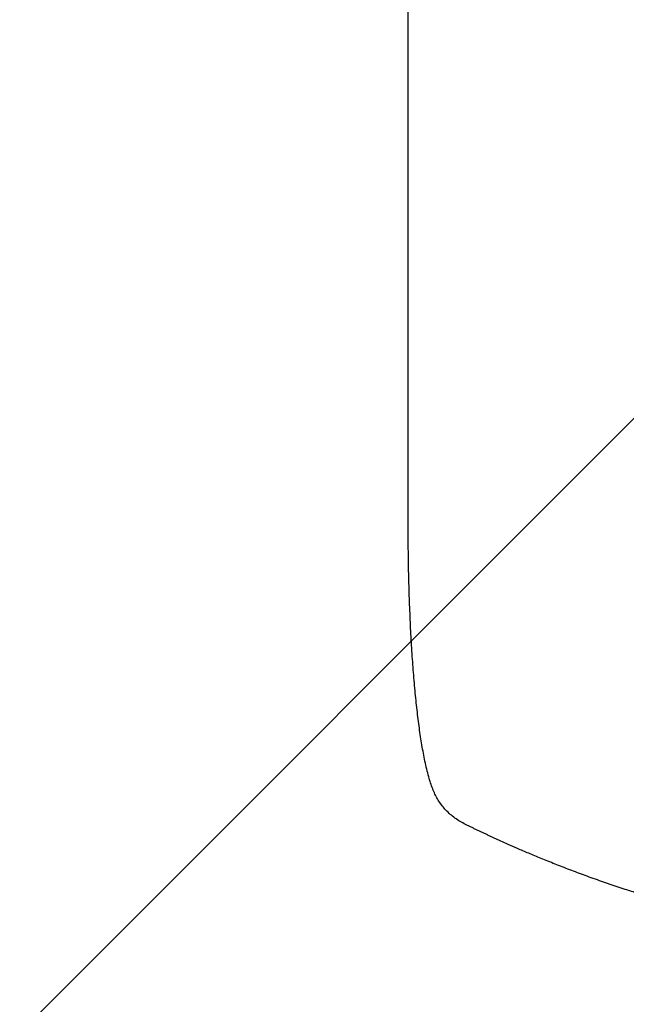
# Model space of a CAD drawing. Units: millimetres. Extents: x -2316 to 1957, y -2332 to 2517.
# Drawn here: x -783 to -538, y -1354 to -955 of the extents above; entities that cross this region are included whole.
import ezdxf

# ---------------------------------------------------------------- set-up
doc = ezdxf.new("R2010")
doc.units = ezdxf.units.MM
doc.header["$LTSCALE"] = 20
doc.linetypes.add('HIDDEN', pattern=[9.525, 6.35, -3.175])
for name, color, linetype in [('2d', 230, 'Continuous'), ('AS-Free_Space', 31, 'HIDDEN'), ('AS-Free_Space_Hatch', 31, 'HIDDEN'), ('AS-Safetyzone', 5, 'HIDDEN')]:
    doc.layers.add(name, color=color, linetype=linetype)

msp = doc.modelspace()

# ---------------------------------------------------------------- hatches: boundary and pattern name
at = {"layer": 'AS-Free_Space_Hatch'}
h = msp.add_hatch(dxfattribs=at)
h.set_pattern_fill('ANSI31', color=256, scale=100)
h.set_pattern_definition([(45, (-765.1, -6e-13), (-224.506, 224.506), [])])
edge = h.paths.add_edge_path()
edge.add_line((-1382.54, -1332.08), (-1382.54, -19))
edge.add_arc((-382.54, -19), 1000, 0, 180, ccw=False)
edge.add_line((617.46, -19), (617.46, -1332.08))
edge.add_arc((-382.54, -1332.08), 1000, -180, 0, ccw=False)

# ---------------------------------------------------------------- linework, layer by layer
at = {"layer": '2d'}
msp.add_line((-626.04, -1159.54, 26.39), (-626.04, -961.24, 26.39), dxfattribs=at)
for points, knots in [([(-626.04, -961.24, 26.39), (-626.04, -957.91, 26.39), (-626.04, -954.58, 26.39), (-626.04, -942.13, 26.39), (-626.04, -933.02, 26.39), (-626.04, -914.84, 26.39), (-626.04, -905.78, 26.39), (-626.04, -887.73, 26.39), (-626.04, -878.74, 26.39), (-626.04, -860.83, 26.39), (-626.04, -851.92, 26.39), (-626.04, -834.17, 26.39), (-626.04, -825.33, 26.39), (-626.04, -807.75, 26.39), (-626.04, -799, 26.39), (-626.04, -781.59, 26.39), (-626.03, -772.93, 26.39), (-626.03, -755.71, 26.39), (-626.03, -747.14, 26.39), (-626.03, -730.12, 26.39), (-626.03, -721.65, 26.39), (-626.03, -704.83, 26.39), (-626.03, -696.47, 26.39), (-626.03, -679.87, 26.39), (-626.03, -671.62, 26.39), (-626.03, -655.24, 26.39), (-626.03, -647.1, 26.39), (-626.03, -630.96, 26.39), (-626.03, -622.94, 26.39), (-626.03, -607.04, 26.39), (-626.03, -599.15, 26.39), (-626.03, -583.5, 26.39), (-626.03, -575.73, 26.39), (-626.03, -560.34, 26.39), (-626.03, -552.71, 26.39), (-626.03, -537.59, 26.39), (-626.03, -530.1, 26.39), (-626.04, -515.25, 26.39), (-626.04, -507.9, 26.39), (-626.04, -493.35, 26.39), (-626.04, -486.14, 26.39), (-626.04, -471.88, 26.39), (-626.04, -464.82, 26.39), (-626.04, -450.87, 26.39), (-626.04, -443.97, 26.39), (-626.04, -430.33, 26.39), (-626.04, -423.59, 26.39), (-626.04, -410.27, 26.39), (-626.04, -403.69, 26.39), (-626.04, -390.71, 26.39), (-626.04, -384.3, 26.39), (-626.04, -371.65, 26.39), (-626.04, -365.41, 26.39), (-626.04, -353.11, 26.39), (-626.04, -347.05, 26.39), (-626.04, -337.22, 26.39), (-626.04, -333.39, 26.39), (-626.04, -329.61, 26.39)], [0, 0, 0, 0, 10.000141, 10.000141, 37.42462, 37.42462, 64.765683, 64.765683, 91.994557, 91.994557, 119.120832, 119.120832, 146.154022, 146.154022, 173.103498, 173.103498, 199.978496, 199.978496, 226.788134, 226.788134, 253.541421, 253.541421, 280.247272, 280.247272, 306.914519, 306.914519, 333.551925, 333.551925, 360.168202, 360.168202, 386.772015, 386.772015, 413.378581, 413.378581, 439.992528, 439.992528, 466.625644, 466.625644, 493.286633, 493.286633, 519.9842, 519.9842, 546.727068, 546.727068, 573.523985, 573.523985, 600.383747, 600.383747, 627.315205, 627.315205, 654.32728, 654.32728, 681.428974, 681.428974, 708.629384, 708.629384, 726.286371, 726.286371, 726.286371, 726.286371]), ([(-616.13, -1266.53, 26.39), (-616.72, -1264.96, 26.39), (-617.24, -1263.33, 26.39), (-618.28, -1259.64, 26.39), (-618.78, -1257.54, 26.39), (-619.69, -1253.24, 26.39), (-620.1, -1251.07, 26.39), (-620.85, -1246.6, 26.39), (-621.2, -1244.31, 26.39), (-621.86, -1239.59, 26.39), (-622.16, -1237.14, 26.39), (-622.74, -1232.09, 26.39), (-623.01, -1229.47, 26.39), (-623.52, -1224.08, 26.39), (-623.76, -1221.29, 26.39), (-624.2, -1215.57, 26.39), (-624.4, -1212.61, 26.39), (-624.78, -1206.59, 26.39), (-624.95, -1203.5, 26.39), (-625.25, -1197.23, 26.39), (-625.38, -1194.02, 26.39), (-625.62, -1187.5, 26.39), (-625.72, -1184.18, 26.39), (-625.88, -1177.46, 26.39), (-625.94, -1174.06, 26.39), (-626.02, -1166.96, 26.39), (-626.04, -1163.25, 26.39), (-626.04, -1159.54, 26.39)], [0, 0, 0, 0, 10.004045, 10.004045, 21.50431, 21.50431, 32.061184, 32.061184, 42.080839, 42.080839, 51.945209, 51.945209, 61.808957, 61.808957, 71.72474, 71.72474, 81.750787, 81.750787, 91.816106, 91.816106, 101.962289, 101.962289, 112.252905, 112.252905, 122.594239, 122.594239, 133.741723, 133.741723, 133.741723, 133.741723]), ([(-602.88, -1280.92, 26.39), (-604.34, -1280.2, 26.39), (-605.77, -1279.35, 26.39), (-608.42, -1277.42, 26.39), (-609.65, -1276.35, 26.39), (-611.81, -1274.05, 26.39), (-612.76, -1272.84, 26.39), (-614.4, -1270.31, 26.39), (-615.1, -1268.99, 26.39), (-615.84, -1267.27, 26.39), (-615.99, -1266.9, 26.39), (-616.13, -1266.53, 26.39)], [0, 0, 0, 0, 7.717408, 7.717408, 15.048979, 15.048979, 21.920941, 21.920941, 28.666462, 28.666462, 30.497249, 30.497249, 30.497249, 30.497249]), ([(-547.79, -1303.99, 26.39), (-550.03, -1303.2, 26.39), (-552.21, -1302.42, 26.39), (-556.49, -1300.86, 26.39), (-558.58, -1300.07, 26.39), (-562.67, -1298.52, 26.39), (-564.67, -1297.74, 26.39), (-568.56, -1296.2, 26.39), (-570.42, -1295.45, 26.39), (-573.97, -1293.99, 26.39), (-575.66, -1293.29, 26.39), (-578.05, -1292.28, 26.39), (-578.83, -1291.94, 26.39), (-580.34, -1291.3, 26.39), (-581.06, -1290.99, 26.39), (-583.13, -1290.09, 26.39), (-584.39, -1289.53, 26.39), (-586.65, -1288.53, 26.39), (-587.65, -1288.08, 26.39), (-588.51, -1287.69, 26.39)], [0, 0, 0, 0, 0.00706924, 0.00706924, 0.01413849, 0.01413849, 0.02120773, 0.02120773, 0.02827698, 0.02827698, 0.03534622, 0.03534622, 0.03888085, 0.03888085, 0.04241547, 0.04241547, 0.04948471, 0.04948471, 0.05655396, 0.05655396, 0.05655396, 0.05655396]), ([(-382.54, -1332.08, 26.39), (-382.56, -1332.08, 26.39), (-382.57, -1332.08, 26.39), (-382.6, -1332.08, 26.39), (-382.65, -1332.08, 26.39), (-382.72, -1332.08, 26.39), (-382.78, -1332.08, 26.39), (-382.84, -1332.08, 26.39), (-382.86, -1332.08, 26.39), (-383, -1332.08, 26.39), (-383.31, -1332.08, 26.39), (-384.05, -1332.08, 26.39), (-385.54, -1332.07, 26.39), (-388.55, -1332.05, 26.39), (-391.16, -1332.01, 26.39), (-396.43, -1331.9, 26.39), (-400.02, -1331.79, 26.39), (-410.98, -1331.33, 26.39), (-418.56, -1330.85, 26.39), (-426.46, -1330.15, 26.39), (-426.54, -1330.14, 26.39), (-426.62, -1330.14, 26.39), (-426.65, -1330.13, 26.39), (-426.66, -1330.13, 26.39), (-426.7, -1330.13, 26.39), (-426.83, -1330.12, 26.39), (-427.16, -1330.09, 26.39), (-427.89, -1330.02, 26.39), (-429.35, -1329.89, 26.39), (-432.31, -1329.6, 26.39), (-434.91, -1329.34, 26.39), (-440.21, -1328.76, 26.39), (-443.85, -1328.32, 26.39), (-447.67, -1327.82, 26.39), (-447.73, -1327.82, 26.39), (-447.8, -1327.81, 26.39), (-447.81, -1327.8, 26.39), (-447.83, -1327.8, 26.39), (-447.87, -1327.8, 26.39), (-448, -1327.78, 26.39), (-448.3, -1327.74, 26.39), (-448.96, -1327.65, 26.39), (-450.31, -1327.47, 26.39), (-451.49, -1327.31, 26.39), (-453.89, -1326.97, 26.39), (-455.56, -1326.73, 26.39), (-460.71, -1325.95, 26.39), (-464.37, -1325.36, 26.39), (-468.29, -1324.68, 26.39), (-468.32, -1324.67, 26.39), (-468.38, -1324.66, 26.39), (-468.41, -1324.65, 26.39), (-468.49, -1324.64, 26.39), (-468.65, -1324.61, 26.39), (-469.02, -1324.55, 26.39), (-469.76, -1324.42, 26.39), (-471.23, -1324.16, 26.39), (-474.18, -1323.62, 26.39), (-480.07, -1322.5, 26.39), (-485.1, -1321.46, 26.39), (-488.87, -1320.65, 26.39), (-489.28, -1320.56, 26.39), (-490.11, -1320.37, 26.39), (-491.36, -1320.1, 26.39), (-494.26, -1319.45, 26.39), (-500.06, -1318.1, 26.39), (-505, -1316.87, 26.39), (-508.39, -1315.99, 26.39), (-508.5, -1315.96, 26.39), (-508.73, -1315.9, 26.39), (-509.07, -1315.81, 26.39), (-509.85, -1315.61, 26.39), (-511.39, -1315.2, 26.39), (-512.7, -1314.85, 26.39), (-515.28, -1314.14, 26.39), (-516.96, -1313.68, 26.39), (-521.89, -1312.29, 26.39), (-525.02, -1311.36, 26.39), (-528.04, -1310.45, 26.39), (-528.09, -1310.43, 26.39), (-528.2, -1310.4, 26.39), (-528.37, -1310.35, 26.39), (-528.75, -1310.23, 26.39), (-529.5, -1310, 26.39), (-531.01, -1309.53, 26.39), (-534, -1308.6, 26.39), (-536.51, -1307.79, 26.39), (-541.46, -1306.17, 26.39), (-544.67, -1305.08, 26.39), (-547.79, -1303.99, 26.39)], [0.4991684, 0.4991684, 0.4991684, 0.4991684, 0.4992906, 0.4992906, 0.4994129, 0.4996575, 0.499902, 0.499902, 0.5001466, 0.5001466, 0.5011247, 0.5030811, 0.5069939, 0.5148194, 0.5304703, 0.5304703, 0.5617723, 0.5617723, 0.6243763, 0.6243763, 0.6248654, 0.6249876, 0.6249876, 0.6251099, 0.6251099, 0.6253545, 0.6263327, 0.628289, 0.6322018, 0.6400273, 0.6556783, 0.6556783, 0.6869802, 0.6869802, 0.6874693, 0.6874693, 0.6875916, 0.6875916, 0.6877139, 0.6879584, 0.6889366, 0.690893, 0.6948057, 0.7026312, 0.7026312, 0.7182822, 0.7182822, 0.7495842, 0.7495842, 0.7498287, 0.7498287, 0.7500733, 0.7500733, 0.7505624, 0.7515406, 0.7534969, 0.7574097, 0.7652352, 0.7808862, 0.8121881, 0.8121881, 0.8161009, 0.8161009, 0.8200136, 0.8278391, 0.8434901, 0.8747921, 0.8747921, 0.8757703, 0.8757703, 0.8767485, 0.8787048, 0.8826176, 0.8904431, 0.8904431, 0.9060941, 0.9060941, 0.937396, 0.937396, 0.9378851, 0.9378851, 0.9383742, 0.9393524, 0.9413088, 0.9452215, 0.953047, 0.968698, 0.968698, 1, 1, 1, 1])]:
    msp.add_open_spline(points, degree=3, knots=knots, dxfattribs=at)
for points, weights, degree in [([(-616.13, -1266.53, 26.39), (-616.13, -1266.53, 26.39), (-616.13, -1266.53, 26.39)], [0.923568914047, 0.923568717244, 0.923568520446], 2), ([(-588.51, -1287.69, 26.39), (-593.33, -1285.51, 26.39), (-598.12, -1283.25, 26.39), (-602.88, -1280.92, 26.39)], [1, 0.999915901955, 0.999915901955, 1], 3)]:
    msp.add_rational_spline(points, weights, degree=degree, dxfattribs=at)
at = {"layer": 'AS-Free_Space', "flags": 128}
msp.add_lwpolyline([(-1382.54, -1332.08), (-1382.54, -19, -1), (617.46, -19), (617.46, -1332.08, -1)], format="xyb", close=True, dxfattribs=at)
at = {"layer": 'AS-Safetyzone', "flags": 128}
msp.add_lwpolyline([(-1640.61, 2045.11, 0.247606), (-2315.89, 765.09), (-2315.89, 0, 0.250939), (-1624.47, -1290.91, 0.398628), (-526.04, -2332.08), (-239.19, -2332.08, 0.37125), (848.64, -1395.25, 0.257255), (1830.48, -234.77, 0.101028), (1956.5, 382.54, 0.032675), (1923.02, 894.28, 0.33377), (599.26, 2246.03, 0.325191), (-1640.61, 2045.11)], format="xyb", dxfattribs=at)

doc.saveas('drawing.dxf')
